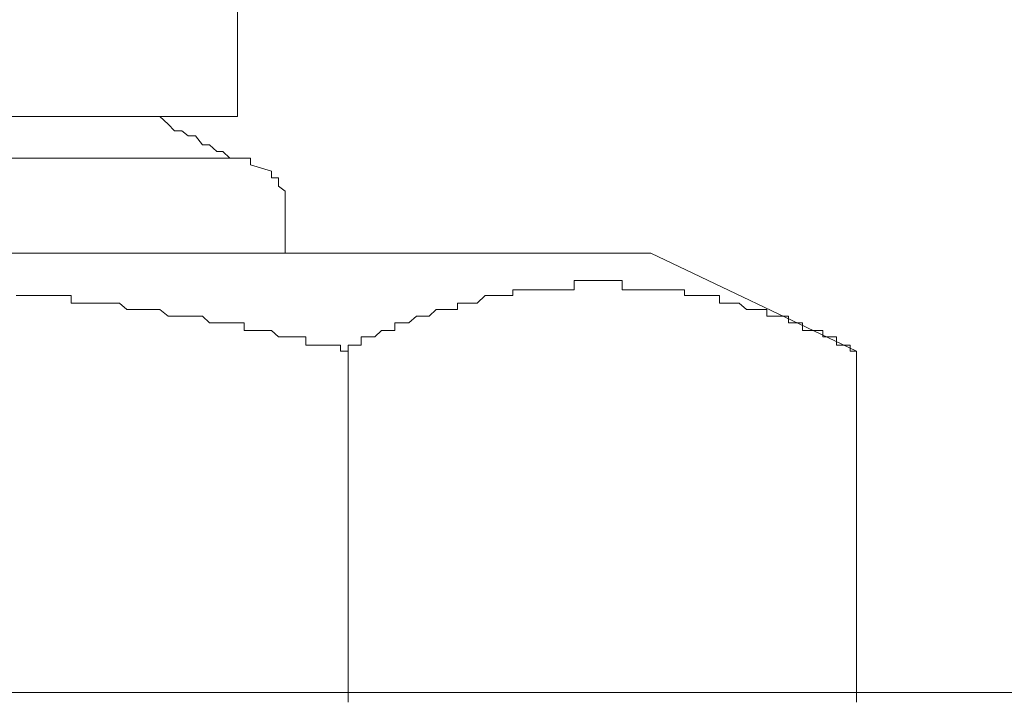
# Model space of a CAD drawing. Units: inches. Extents: x -599 to 1259, y -738 to 154.
# Drawn here: x 61 to 68, y -247 to -242 of the extents above; entities that cross this region are included whole.
import ezdxf

# ---------------------------------------------------------------- set-up
doc = ezdxf.new("R2010")
doc.units = ezdxf.units.IN
doc.header["$MEASUREMENT"] = 0
doc.layers.add('图层 1', color=7, linetype='Continuous')

msp = doc.modelspace()

# ---------------------------------------------------------------- linework, layer by layer
at = {"layer": '图层 1', "color": 7, "lineweight": 9}
for points in [[(62.2662, -242.3105), (62.2662, -241.2922)], [(62.2662, -242.3105), (56.2815, -242.3105)], [(61.696, -242.3105), (61.757, -242.3654), (61.8027, -242.4142), (61.8576, -242.4142), (61.9034, -242.4508), (61.9582, -242.4508), (62.0101, -242.5178), (62.0619, -242.5178), (62.1137, -242.5666), (62.1594, -242.5666), (62.2113, -242.6154), (62.2662, -242.6154), (62.3149, -242.6154)], [(62.3149, -242.6154), (56.2815, -242.6154)], [(62.3637, -242.6642), (62.3637, -242.6154), (62.3149, -242.6154)], [(62.5161, -242.7129), (62.3637, -242.6642)], [(62.6168, -242.8593), (62.568, -242.8227), (62.568, -242.7617), (62.5161, -242.7617), (62.5161, -242.7129)], [(62.6168, -243.3166), (62.6168, -242.8593)], [(58.3058, -243.3166), (65.3088, -243.3166)], [(65.3088, -243.3166), (66.821, -244.0361)], [(64.7448, -243.5178), (64.7448, -243.5178)], [(64.7936, -243.5178), (64.7448, -243.5178)], [(64.7448, -243.5178), (64.7448, -243.5849)], [(64.7936, -243.5178), (64.7936, -243.5178)], [(64.7936, -243.5178), (64.7936, -243.5178)], [(64.7936, -243.5178), (64.7936, -243.5178)], [(64.8454, -243.5178), (64.7936, -243.5178)], [(64.8454, -243.5178), (64.8454, -243.5178)], [(64.8454, -243.5178), (64.8454, -243.5178)], [(64.8454, -243.5178), (64.8454, -243.5178)], [(64.8454, -243.5178), (64.8454, -243.5178)], [(64.8942, -243.5178), (64.8454, -243.5178)], [(64.8942, -243.5178), (64.8942, -243.5178)], [(64.8942, -243.5178), (64.8942, -243.5178)], [(64.8942, -243.5178), (64.8942, -243.5178)], [(64.9521, -243.5178), (64.8942, -243.5178)], [(64.9521, -243.5178), (64.9521, -243.5178)], [(64.9521, -243.5178), (64.9521, -243.5178)], [(64.9521, -243.5178), (64.9521, -243.5178)], [(64.9521, -243.5178), (64.9521, -243.5178)], [(64.9978, -243.5178), (64.9521, -243.5178)], [(64.9978, -243.5178), (64.9978, -243.5178)], [(64.9978, -243.5178), (64.9978, -243.5178)], [(64.9978, -243.5178), (64.9978, -243.5178)], [(65.0496, -243.5178), (64.9978, -243.5178)], [(65.0496, -243.5178), (65.0496, -243.5178)], [(65.0496, -243.5178), (65.0496, -243.5178)], [(65.0496, -243.5178), (65.0496, -243.5178)], [(65.0496, -243.5178), (65.0496, -243.5178)], [(65.0984, -243.5178), (65.0496, -243.5178)], [(65.0984, -243.5178), (65.0984, -243.5178)], [(65.0984, -243.5178), (65.0984, -243.5178)], [(65.0984, -243.5849), (65.0984, -243.5178)], [(64.3423, -243.5849), (64.2936, -243.5849)], [(64.2936, -243.5849), (64.2936, -243.6276)], [(64.3423, -243.5849), (64.3423, -243.5849)], [(64.3423, -243.5849), (64.3423, -243.5849)], [(64.3423, -243.5849), (64.3423, -243.5849)], [(64.3423, -243.5849), (64.3423, -243.5849)], [(64.3911, -243.5849), (64.3423, -243.5849)], [(64.3911, -243.5849), (64.3911, -243.5849)], [(64.3911, -243.5849), (64.3911, -243.5849)], [(64.3911, -243.5849), (64.3911, -243.5849)], [(64.449, -243.5849), (64.3911, -243.5849)], [(64.449, -243.5849), (64.449, -243.5849)], [(64.449, -243.5849), (64.449, -243.5849)], [(64.449, -243.5849), (64.449, -243.5849)], [(64.449, -243.5849), (64.449, -243.5849)], [(64.4917, -243.5849), (64.449, -243.5849)], [(64.4917, -243.5849), (64.4917, -243.5849)], [(64.4917, -243.5849), (64.4917, -243.5849)], [(64.4917, -243.5849), (64.4917, -243.5849)], [(64.5436, -243.5849), (64.4917, -243.5849)], [(64.5436, -243.5849), (64.5436, -243.5849)], [(64.5436, -243.5849), (64.5436, -243.5849)], [(64.5436, -243.5849), (64.5436, -243.5849)], [(64.5436, -243.5849), (64.5436, -243.5849)], [(64.5923, -243.5849), (64.5436, -243.5849)], [(64.5923, -243.5849), (64.5923, -243.5849)], [(64.5923, -243.5849), (64.5923, -243.5849)], [(64.5923, -243.5849), (64.5923, -243.5849)], [(64.6503, -243.5849), (64.5923, -243.5849)], [(64.6503, -243.5849), (64.6503, -243.5849)], [(64.6503, -243.5849), (64.6503, -243.5849)], [(64.6503, -243.5849), (64.6503, -243.5849)], [(64.6503, -243.5849), (64.6503, -243.5849)], [(64.699, -243.5849), (64.6503, -243.5849)], [(64.699, -243.5849), (64.699, -243.5849)], [(64.699, -243.5849), (64.699, -243.5849)], [(64.699, -243.5849), (64.699, -243.5849)], [(64.7448, -243.5849), (64.699, -243.5849)], [(64.7448, -243.5849), (64.7448, -243.5849)], [(64.7448, -243.5849), (64.7448, -243.5849)], [(65.1503, -243.5849), (65.0984, -243.5849)], [(65.1503, -243.5849), (65.1503, -243.5849)], [(65.1503, -243.5849), (65.1503, -243.5849)], [(65.1503, -243.5849), (65.1503, -243.5849)], [(65.1503, -243.5849), (65.1503, -243.5849)], [(65.199, -243.5849), (65.1503, -243.5849)], [(65.199, -243.5849), (65.199, -243.5849)], [(65.199, -243.5849), (65.199, -243.5849)], [(65.199, -243.5849), (65.199, -243.5849)], [(65.2539, -243.5849), (65.199, -243.5849)], [(65.2539, -243.5849), (65.2539, -243.5849)], [(65.2539, -243.5849), (65.2539, -243.5849)], [(65.2539, -243.5849), (65.2539, -243.5849)], [(65.2539, -243.5849), (65.2539, -243.5849)], [(65.3088, -243.5849), (65.2539, -243.5849)], [(65.3088, -243.5849), (65.3088, -243.5849)], [(65.3088, -243.5849), (65.3088, -243.5849)], [(65.3088, -243.5849), (65.3088, -243.5849)], [(65.3576, -243.5849), (65.3088, -243.5849)], [(65.3576, -243.5849), (65.3576, -243.5849)], [(65.3576, -243.5849), (65.3576, -243.5849)], [(65.3576, -243.5849), (65.3576, -243.5849)], [(65.3576, -243.5849), (65.3576, -243.5849)], [(65.4033, -243.5849), (65.3576, -243.5849)], [(65.4033, -243.5849), (65.4033, -243.5849)], [(65.4033, -243.5849), (65.4033, -243.5849)], [(65.4033, -243.5849), (65.4033, -243.5849)], [(65.4033, -243.5849), (65.4033, -243.5849)], [(65.4551, -243.5849), (65.4033, -243.5849)], [(65.4551, -243.5849), (65.4551, -243.5849)], [(65.4551, -243.5849), (65.4551, -243.5849)], [(65.4551, -243.5849), (65.4551, -243.5849)], [(65.507, -243.5849), (65.4551, -243.5849)], [(65.507, -243.5849), (65.507, -243.5849)], [(65.507, -243.5849), (65.507, -243.5849)], [(65.507, -243.5849), (65.507, -243.5849)], [(65.507, -243.5849), (65.507, -243.5849)], [(65.5557, -243.5849), (65.507, -243.5849)], [(65.5557, -243.6276), (65.5557, -243.5849)], [(60.6381, -243.6276), (60.69, -243.6276)], [(60.69, -243.6276), (60.69, -243.6276)], [(60.69, -243.6276), (60.69, -243.6276)], [(60.69, -243.6276), (60.7387, -243.6276)], [(60.7387, -243.6276), (60.7387, -243.6276)], [(60.7387, -243.6276), (60.7387, -243.6276)], [(60.7387, -243.6276), (60.7906, -243.6276)], [(60.7906, -243.6276), (60.7906, -243.6276)], [(60.7906, -243.6276), (60.8393, -243.6276)], [(60.8393, -243.6276), (60.8393, -243.6276)], [(60.8393, -243.6276), (60.8393, -243.6276)], [(60.8393, -243.6276), (60.8912, -243.6276)], [(60.8912, -243.6276), (60.8912, -243.6276)], [(60.8912, -243.6276), (60.8912, -243.6276)], [(60.8912, -243.6276), (60.946, -243.6276)], [(60.946, -243.6276), (60.946, -243.6276)], [(60.946, -243.6276), (60.946, -243.6276)], [(60.946, -243.6276), (60.9948, -243.6276)], [(60.9948, -243.6276), (60.9948, -243.6276)], [(60.9948, -243.6276), (60.9948, -243.6276)], [(60.9948, -243.6276), (61.0436, -243.6276)], [(61.0436, -243.6276), (61.0436, -243.6824)], [(64.0893, -243.6276), (64.0314, -243.6824)], [(64.0893, -243.6276), (64.0893, -243.6276)], [(64.0893, -243.6276), (64.0893, -243.6276)], [(64.0893, -243.6276), (64.0893, -243.6276)], [(64.1411, -243.6276), (64.0893, -243.6276)], [(64.1411, -243.6276), (64.1411, -243.6276)], [(64.1411, -243.6276), (64.1411, -243.6276)], [(64.1411, -243.6276), (64.1411, -243.6276)], [(64.1411, -243.6276), (64.1411, -243.6276)], [(64.1869, -243.6276), (64.1411, -243.6276)], [(64.1869, -243.6276), (64.1869, -243.6276)], [(64.1869, -243.6276), (64.1869, -243.6276)], [(64.1869, -243.6276), (64.1869, -243.6276)], [(64.2448, -243.6276), (64.1869, -243.6276)], [(64.2448, -243.6276), (64.2448, -243.6276)], [(64.2448, -243.6276), (64.2448, -243.6276)], [(64.2448, -243.6276), (64.2448, -243.6276)], [(64.2448, -243.6276), (64.2448, -243.6276)], [(64.2936, -243.6276), (64.2448, -243.6276)], [(64.2936, -243.6276), (64.2936, -243.6276)], [(64.2936, -243.6276), (64.2936, -243.6276)], [(65.5557, -243.6276), (65.5557, -243.6276)], [(65.5557, -243.6276), (65.5557, -243.6276)], [(65.6167, -243.6276), (65.5557, -243.6276)], [(65.6167, -243.6276), (65.6167, -243.6276)], [(65.6167, -243.6276), (65.6167, -243.6276)], [(65.6167, -243.6276), (65.6167, -243.6276)], [(65.6167, -243.6276), (65.6167, -243.6276)], [(65.6533, -243.6276), (65.6167, -243.6276)], [(65.6533, -243.6276), (65.6533, -243.6276)], [(65.6533, -243.6276), (65.6533, -243.6276)], [(65.6533, -243.6276), (65.6533, -243.6276)], [(65.7112, -243.6276), (65.6533, -243.6276)], [(65.7112, -243.6276), (65.7112, -243.6276)], [(65.7112, -243.6276), (65.7112, -243.6276)], [(65.7112, -243.6276), (65.7112, -243.6276)], [(65.7112, -243.6276), (65.7112, -243.6276)], [(65.7631, -243.6276), (65.7112, -243.6276)], [(65.7631, -243.6276), (65.7631, -243.6276)], [(65.7631, -243.6276), (65.7631, -243.6276)], [(65.7631, -243.6276), (65.7631, -243.6276)], [(65.8149, -243.6276), (65.7631, -243.6276)], [(65.8149, -243.6824), (65.8149, -243.6276)], [(61.0436, -243.6824), (61.0436, -243.6824)], [(61.0436, -243.6824), (61.0985, -243.6824)], [(61.0985, -243.6824), (61.0985, -243.6824)], [(61.0985, -243.6824), (61.0985, -243.6824)], [(61.0985, -243.6824), (61.1473, -243.6824)], [(61.1473, -243.6824), (61.1473, -243.6824)], [(61.1473, -243.6824), (61.1473, -243.6824)], [(61.1473, -243.6824), (61.2021, -243.6824)], [(61.2021, -243.6824), (61.2021, -243.6824)], [(61.2021, -243.6824), (61.2021, -243.6824)], [(61.2021, -243.6824), (61.2509, -243.6824)], [(61.2509, -243.6824), (61.2509, -243.6824)], [(61.2509, -243.6824), (61.2509, -243.6824)], [(61.2509, -243.6824), (61.2967, -243.6824)], [(61.2967, -243.6824), (61.2967, -243.6824)], [(61.2967, -243.6824), (61.3485, -243.6824)], [(61.3485, -243.6824), (61.3485, -243.6824)], [(61.3485, -243.6824), (61.3485, -243.6824)], [(61.3485, -243.6824), (61.3973, -243.6824)], [(61.3973, -243.6824), (61.3973, -243.6824)], [(61.3973, -243.6824), (61.3973, -243.6824)], [(61.3973, -243.6824), (61.4521, -243.7312)], [(61.4521, -243.7312), (61.4521, -243.7312)], [(61.4521, -243.7312), (61.4521, -243.7312)], [(61.4521, -243.7312), (61.4979, -243.7312)], [(61.4979, -243.7312), (61.4979, -243.7312)], [(61.4979, -243.7312), (61.4979, -243.7312)], [(61.4979, -243.7312), (61.5527, -243.7312)], [(61.5527, -243.7312), (61.5527, -243.7312)], [(61.5527, -243.7312), (61.5527, -243.7312)], [(61.5527, -243.7312), (61.6076, -243.7312)], [(61.6076, -243.7312), (61.6076, -243.7312)], [(61.6076, -243.7312), (61.6076, -243.7312)], [(61.6076, -243.7312), (61.6503, -243.7312)], [(61.6503, -243.7312), (61.6503, -243.7312)], [(61.6503, -243.7312), (61.6503, -243.7312)], [(61.6503, -243.7312), (61.696, -243.7312)], [(61.696, -243.7312), (61.696, -243.7312)], [(61.696, -243.7312), (61.696, -243.7312)], [(61.696, -243.7312), (61.757, -243.78)], [(63.7295, -243.7312), (63.6777, -243.78)], [(63.7295, -243.7312), (63.7295, -243.7312)], [(63.7295, -243.7312), (63.7295, -243.7312)], [(63.7295, -243.7312), (63.7295, -243.7312)], [(63.7295, -243.7312), (63.7295, -243.7312)], [(63.7875, -243.7312), (63.7295, -243.7312)], [(63.7875, -243.7312), (63.7875, -243.7312)], [(63.7875, -243.7312), (63.7875, -243.7312)], [(63.7875, -243.7312), (63.7875, -243.7312)], [(63.8332, -243.7312), (63.7875, -243.7312)], [(63.8332, -243.7312), (63.8332, -243.7312)], [(63.8332, -243.7312), (63.8332, -243.7312)], [(63.8332, -243.7312), (63.8332, -243.7312)], [(63.8332, -243.7312), (63.8332, -243.7312)], [(63.885, -243.7312), (63.8332, -243.7312)], [(63.885, -243.6824), (63.885, -243.6824)], [(63.885, -243.6824), (63.885, -243.6824)], [(63.9338, -243.6824), (63.885, -243.6824)], [(63.885, -243.6824), (63.885, -243.7312)], [(63.9338, -243.6824), (63.9338, -243.6824)], [(63.9338, -243.6824), (63.9338, -243.6824)], [(63.9338, -243.6824), (63.9338, -243.6824)], [(63.9338, -243.6824), (63.9338, -243.6824)], [(63.9856, -243.6824), (63.9338, -243.6824)], [(63.9856, -243.6824), (63.9856, -243.6824)], [(63.9856, -243.6824), (63.9856, -243.6824)], [(63.9856, -243.6824), (63.9856, -243.6824)], [(64.0314, -243.6824), (63.9856, -243.6824)], [(64.0314, -243.6824), (64.0314, -243.6824)], [(64.0314, -243.6824), (64.0314, -243.6824)], [(64.0314, -243.6824), (64.0314, -243.6824)], [(64.0314, -243.6824), (64.0314, -243.6824)], [(65.8149, -243.6824), (65.8149, -243.6824)], [(65.8149, -243.6824), (65.8149, -243.6824)], [(65.8149, -243.6824), (65.8149, -243.6824)], [(65.8637, -243.6824), (65.8149, -243.6824)], [(65.8637, -243.6824), (65.8637, -243.6824)], [(65.8637, -243.6824), (65.8637, -243.6824)], [(65.8637, -243.6824), (65.8637, -243.6824)], [(65.8637, -243.6824), (65.8637, -243.6824)], [(65.9155, -243.6824), (65.8637, -243.6824)], [(65.9155, -243.6824), (65.9155, -243.6824)], [(65.9155, -243.6824), (65.9155, -243.6824)], [(65.9155, -243.6824), (65.9155, -243.6824)], [(65.9582, -243.6824), (65.9155, -243.6824)], [(65.9582, -243.6824), (65.9582, -243.6824)], [(65.9582, -243.6824), (65.9582, -243.6824)], [(65.9582, -243.6824), (65.9582, -243.6824)], [(65.9582, -243.6824), (65.9582, -243.6824)], [(66.0131, -243.7312), (65.9582, -243.6824)], [(66.0131, -243.7312), (66.0131, -243.7312)], [(66.0131, -243.7312), (66.0131, -243.7312)], [(66.0131, -243.7312), (66.0131, -243.7312)], [(66.0649, -243.7312), (66.0131, -243.7312)], [(66.0649, -243.7312), (66.0649, -243.7312)], [(66.0649, -243.7312), (66.0649, -243.7312)], [(66.0649, -243.7312), (66.0649, -243.7312)], [(66.0649, -243.7312), (66.0649, -243.7312)], [(66.1167, -243.7312), (66.0649, -243.7312)], [(66.1167, -243.7312), (66.1167, -243.7312)], [(66.1167, -243.7312), (66.1167, -243.7312)], [(66.1167, -243.7312), (66.1167, -243.7312)], [(66.1624, -243.7312), (66.1167, -243.7312)], [(66.1624, -243.78), (66.1624, -243.7312)], [(61.757, -243.78), (61.757, -243.78)], [(61.757, -243.78), (61.757, -243.78)], [(61.757, -243.78), (61.8027, -243.78)], [(61.8027, -243.78), (61.8027, -243.78)], [(61.8027, -243.78), (61.8027, -243.78)], [(61.8027, -243.78), (61.8576, -243.78)], [(61.8576, -243.78), (61.8576, -243.78)], [(61.8576, -243.78), (61.9034, -243.78)], [(61.9034, -243.78), (61.9034, -243.78)], [(61.9034, -243.78), (61.9034, -243.78)], [(61.9034, -243.78), (61.9582, -243.78)], [(61.9582, -243.78), (61.9582, -243.78)], [(61.9582, -243.78), (61.9582, -243.78)], [(61.9582, -243.78), (62.0101, -243.78)], [(62.0101, -243.78), (62.0101, -243.78)], [(62.0101, -243.78), (62.0101, -243.78)], [(62.0101, -243.78), (62.0619, -243.8288)], [(63.5832, -243.78), (63.5283, -243.8288)], [(63.5832, -243.78), (63.5832, -243.78)], [(63.5832, -243.78), (63.5832, -243.78)], [(63.5832, -243.78), (63.5832, -243.78)], [(63.6259, -243.78), (63.5832, -243.78)], [(63.6259, -243.78), (63.6259, -243.78)], [(63.6259, -243.78), (63.6259, -243.78)], [(63.6259, -243.78), (63.6259, -243.78)], [(63.6259, -243.78), (63.6259, -243.78)], [(63.6777, -243.78), (63.6259, -243.78)], [(63.6777, -243.78), (63.6777, -243.78)], [(63.6777, -243.78), (63.6777, -243.78)], [(63.6777, -243.78), (63.6777, -243.78)], [(66.1624, -243.78), (66.1624, -243.78)], [(66.1624, -243.78), (66.1624, -243.78)], [(66.1624, -243.78), (66.1624, -243.78)], [(66.2204, -243.78), (66.1624, -243.78)], [(66.2204, -243.78), (66.2204, -243.78)], [(66.2204, -243.78), (66.2204, -243.78)], [(66.2204, -243.78), (66.2204, -243.78)], [(66.2204, -243.78), (66.2204, -243.78)], [(66.2691, -243.78), (66.2204, -243.78)], [(66.2691, -243.78), (66.2691, -243.78)], [(66.2691, -243.78), (66.2691, -243.78)], [(66.2691, -243.78), (66.2691, -243.78)], [(66.321, -243.78), (66.2691, -243.78)], [(66.321, -243.8288), (66.321, -243.78)], [(62.0619, -243.8288), (62.0619, -243.8288)], [(62.0619, -243.8288), (62.0619, -243.8288)], [(62.0619, -243.8288), (62.1137, -243.8288)], [(62.1137, -243.8288), (62.1137, -243.8288)], [(62.1137, -243.8288), (62.1137, -243.8288)], [(62.1137, -243.8288), (62.1594, -243.8288)], [(62.1594, -243.8288), (62.1594, -243.8288)], [(62.1594, -243.8288), (62.1594, -243.8288)], [(62.1594, -243.8288), (62.2113, -243.8288)], [(62.2113, -243.8288), (62.2113, -243.8288)], [(62.2113, -243.8288), (62.2113, -243.8288)], [(62.2113, -243.8288), (62.2662, -243.8288)], [(62.2662, -243.8288), (62.2662, -243.8288)], [(62.2662, -243.8288), (62.2662, -243.8288)], [(62.2662, -243.8288), (62.3149, -243.8288)], [(62.3149, -243.8288), (62.3149, -243.8837)], [(63.4247, -243.8288), (63.4247, -243.8288)], [(63.4247, -243.8288), (63.4247, -243.8288)], [(63.4765, -243.8288), (63.4247, -243.8288)], [(63.4247, -243.8288), (63.4247, -243.8837)], [(63.4765, -243.8288), (63.4765, -243.8288)], [(63.4765, -243.8288), (63.4765, -243.8288)], [(63.4765, -243.8288), (63.4765, -243.8288)], [(63.5283, -243.8288), (63.4765, -243.8288)], [(63.5283, -243.8288), (63.5283, -243.8288)], [(63.5283, -243.8288), (63.5283, -243.8288)], [(63.5283, -243.8288), (63.5283, -243.8288)], [(63.5283, -243.8288), (63.5283, -243.8288)], [(66.321, -243.8288), (66.321, -243.8288)], [(66.321, -243.8288), (66.321, -243.8288)], [(66.321, -243.8288), (66.321, -243.8288)], [(66.3728, -243.8288), (66.321, -243.8288)], [(66.3728, -243.8288), (66.3728, -243.8288)], [(66.3728, -243.8288), (66.3728, -243.8288)], [(66.3728, -243.8288), (66.3728, -243.8288)], [(66.4246, -243.8288), (66.3728, -243.8288)], [(66.4246, -243.8288), (66.4246, -243.8288)], [(66.4246, -243.8288), (66.4246, -243.8288)], [(66.4246, -243.8288), (66.4246, -243.8288)], [(66.4246, -243.8837), (66.4246, -243.8288)], [(62.3149, -243.8837), (62.3149, -243.8837)], [(62.3149, -243.8837), (62.3637, -243.8837)], [(62.3637, -243.8837), (62.3637, -243.8837)], [(62.3637, -243.8837), (62.3637, -243.8837)], [(62.3637, -243.8837), (62.4186, -243.8837)], [(62.4186, -243.8837), (62.4186, -243.8837)], [(62.4186, -243.8837), (62.4186, -243.8837)], [(62.4186, -243.8837), (62.4643, -243.8837)], [(62.4643, -243.8837), (62.4643, -243.8837)], [(62.4643, -243.8837), (62.4643, -243.8837)], [(62.4643, -243.8837), (62.5161, -243.8837)], [(62.5161, -243.8837), (62.5161, -243.8837)], [(62.5161, -243.8837), (62.5161, -243.8837)], [(62.5161, -243.8837), (62.568, -243.9324)], [(62.568, -243.9324), (62.568, -243.9324)], [(62.568, -243.9324), (62.6168, -243.9324)], [(62.6168, -243.9324), (62.6168, -243.9324)], [(62.6168, -243.9324), (62.6168, -243.9324)], [(62.6168, -243.9324), (62.6686, -243.9324)], [(62.6686, -243.9324), (62.6686, -243.9324)], [(62.6686, -243.9324), (62.6686, -243.9324)], [(62.6686, -243.9324), (62.6686, -243.9324)], [(62.6686, -243.9324), (62.7204, -243.9324)], [(62.7204, -243.9324), (62.7204, -243.9324)], [(62.7204, -243.9324), (62.7204, -243.9324)], [(62.7204, -243.9324), (62.7692, -243.9324)], [(62.7692, -243.9324), (62.7692, -243.9324)], [(62.7692, -243.9324), (62.7692, -243.9934)], [(63.1777, -243.9324), (63.1777, -243.9324)], [(63.2265, -243.9324), (63.1777, -243.9324)], [(63.1777, -243.9324), (63.1777, -243.9934)], [(63.2265, -243.9324), (63.2265, -243.9324)], [(63.2265, -243.9324), (63.2265, -243.9324)], [(63.2265, -243.9324), (63.2265, -243.9324)], [(63.2783, -243.9324), (63.2265, -243.9324)], [(63.3271, -243.8837), (63.2783, -243.9324)], [(63.2783, -243.9324), (63.2783, -243.9324)], [(63.2783, -243.9324), (63.2783, -243.9324)], [(63.2783, -243.9324), (63.2783, -243.9324)], [(63.2783, -243.9324), (63.2783, -243.9324)], [(63.3271, -243.8837), (63.3271, -243.8837)], [(63.3271, -243.8837), (63.3271, -243.8837)], [(63.3271, -243.8837), (63.3271, -243.8837)], [(63.3759, -243.8837), (63.3271, -243.8837)], [(63.3759, -243.8837), (63.3759, -243.8837)], [(63.3759, -243.8837), (63.3759, -243.8837)], [(63.3759, -243.8837), (63.3759, -243.8837)], [(63.3759, -243.8837), (63.3759, -243.8837)], [(63.4247, -243.8837), (63.3759, -243.8837)], [(63.4247, -243.8837), (63.4247, -243.8837)], [(66.4765, -243.8837), (66.4246, -243.8837)], [(66.4765, -243.8837), (66.4765, -243.8837)], [(66.4765, -243.8837), (66.4765, -243.8837)], [(66.4765, -243.8837), (66.4765, -243.8837)], [(66.5222, -243.8837), (66.4765, -243.8837)], [(66.5222, -243.8837), (66.5222, -243.8837)], [(66.5222, -243.8837), (66.5222, -243.8837)], [(66.5222, -243.8837), (66.5222, -243.8837)], [(66.5222, -243.8837), (66.5222, -243.8837)], [(66.574, -243.8837), (66.5222, -243.8837)], [(66.574, -243.9324), (66.574, -243.8837)], [(66.574, -243.9324), (66.574, -243.9324)], [(66.574, -243.9324), (66.574, -243.9324)], [(66.574, -243.9324), (66.574, -243.9324)], [(66.6197, -243.9324), (66.574, -243.9324)], [(66.6197, -243.9324), (66.6197, -243.9324)], [(66.6197, -243.9324), (66.6197, -243.9324)], [(66.6197, -243.9324), (66.6197, -243.9324)], [(66.6746, -243.9324), (66.6197, -243.9324)], [(66.6746, -243.9324), (66.6746, -243.9324)], [(66.6746, -243.9324), (66.6746, -243.9324)], [(66.6746, -243.9934), (66.6746, -243.9324)], [(62.7692, -243.9934), (62.818, -243.9934)], [(62.818, -243.9934), (62.818, -243.9934)], [(62.818, -243.9934), (62.8668, -243.9934)], [(62.8668, -243.9934), (62.8668, -243.9934)], [(62.8668, -243.9934), (62.8668, -243.9934)], [(62.8668, -243.9934), (62.9247, -243.9934)], [(62.9247, -243.9934), (62.9247, -243.9934)], [(62.9247, -243.9934), (62.9247, -243.9934)], [(62.9247, -243.9934), (62.9704, -243.9934)], [(62.9704, -243.9934), (62.9704, -243.9934)], [(62.9704, -243.9934), (63.0253, -243.9934)], [(63.0253, -243.9934), (63.0253, -243.9934)], [(63.0253, -243.9934), (63.0253, -244.0361)], [(63.0802, -243.9934), (63.0802, -243.9934)], [(63.1259, -243.9934), (63.0802, -243.9934)], [(63.0802, -243.9934), (63.0802, -244.0361)], [(63.1259, -243.9934), (63.1259, -243.9934)], [(63.1259, -243.9934), (63.1259, -243.9934)], [(63.1259, -243.9934), (63.1259, -243.9934)], [(63.1259, -243.9934), (63.1259, -243.9934)], [(63.1777, -243.9934), (63.1259, -243.9934)], [(63.1777, -243.9934), (63.1777, -243.9934)], [(66.6746, -243.9934), (66.6746, -243.9934)], [(66.7204, -243.9934), (66.6746, -243.9934)], [(66.7204, -243.9934), (66.7204, -243.9934)], [(66.7204, -243.9934), (66.7204, -243.9934)], [(66.7204, -243.9934), (66.7204, -243.9934)], [(66.7752, -243.9934), (66.7204, -243.9934)], [(66.7752, -243.9934), (66.7752, -243.9934)], [(66.7752, -243.9934), (66.7752, -243.9934)], [(66.7752, -244.0361), (66.7752, -243.9934)], [(63.0253, -244.0361), (63.0253, -244.0361)], [(63.0253, -244.0361), (63.0802, -244.0361)], [(63.0802, -244.0361), (63.0802, -244.0361)], [(63.0802, -244.0361), (63.0802, -244.0361)], [(63.0802, -244.0361), (63.0802, -246.6214)], [(66.7752, -244.0361), (66.7752, -244.0361)], [(66.821, -244.0361), (66.7752, -244.0361)], [(66.821, -244.0361), (66.821, -246.6214)], [(126.5701, -246.5483), (23.2362, -246.5483)]]:
    msp.add_lwpolyline(points, dxfattribs=at)

doc.saveas('drawing.dxf')
